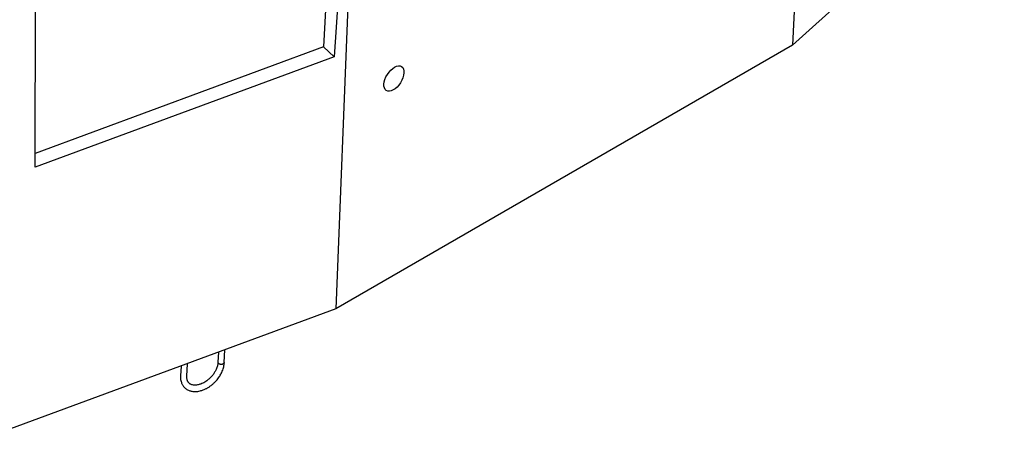
# Model space of a CAD drawing. Units: inches. Extents: x -5183 to 1065, y 142 to 6644.
# Drawn here: x -552 to 1001, y 142 to 791 of the extents above; entities that cross this region are included whole.
import ezdxf

# ---------------------------------------------------------------- set-up
doc = ezdxf.new("R2010")
doc.units = ezdxf.units.IN
doc.header["$MEASUREMENT"] = 0

msp = doc.modelspace()

# ---------------------------------------------------------------- linework, layer by layer
at = {"color": 7, "linetype": 'Continuous', "lineweight": 25}
for p, q in [((706.3, 1548.6), (667.1, 750.5)), ((-53.6, 1130.3), (-72.6, 747.7)), ((-30.2, 1125.2), (-55.9, 732.2)), ((-21.8, 1128.3), (-53.2, 334.7)), ((1001.1, 1052.4), (667.1, 750.5)), ((-527.7, 558.3), (-527.1, 942)), ((-72.6, 747.7), (-527.7, 579.7)), ((-72.6, 747.7), (-55.9, 732.2)), ((667.1, 750.5), (-53.2, 334.7)), ((-55.9, 732.2), (-527.7, 558.3)), ((-53.2, 334.7), (-576.2, 141.9)), ((-238.5, 266.4), (-239.3, 251)), ((-229.3, 250.5), (-228.2, 270.2)), ((-297.4, 244.7), (-298.3, 229.3)), ((-288.3, 228.7), (-287.2, 248.4))]:
    msp.add_line(p, q, dxfattribs=at)
msp.add_ellipse((38.3, 698), major_axis=(12, 18.9), ratio=0.547868, dxfattribs=at)
for points, knots in [([(-298.3, 229.3), (-298.3, 227.9), (-298.4, 225.4), (-297.9, 222), (-297.1, 219.2), (-296.2, 217), (-295.3, 215.2), (-294.2, 213.5), (-293, 211.9), (-291.4, 210.3), (-289.5, 208.7), (-287.2, 207.3), (-284.8, 206.2), (-282.4, 205.4), (-280.1, 204.9), (-277.5, 204.6), (-274.4, 204.5), (-271, 204.8), (-267.7, 205.5), (-264.4, 206.4), (-260.9, 207.7), (-256.9, 209.6), (-252.8, 212.1), (-248.8, 215), (-245.1, 218.3), (-241.2, 222.4), (-237.3, 227.4), (-234.4, 232.3), (-232.3, 236.7), (-231, 240.2), (-230.1, 243.8), (-229.5, 247.2), (-229.4, 249.5), (-229.4, 250.6)], [0, 0, 0, 0, 0.0383415, 0.0723429, 0.1019051, 0.1269522, 0.147615, 0.1659755, 0.1903818, 0.212344, 0.2380585, 0.2680334, 0.2966944, 0.3217288, 0.3439497, 0.3698552, 0.4008405, 0.4351136, 0.4660777, 0.4931444, 0.5272493, 0.5645594, 0.60503, 0.6458559, 0.6858164, 0.724951, 0.7821141, 0.8375527, 0.8674852, 0.9050448, 0.9344477, 0.9673787, 1, 1, 1, 1]), ([(-239.3, 251.1), (-239.4, 250.2), (-239.4, 248.6), (-239.8, 246.1), (-240.5, 243.5), (-241.4, 240.9), (-242.9, 237.6), (-245.1, 233.7), (-248.4, 229.3), (-252.4, 225.1), (-256.4, 221.8), (-260.1, 219.4), (-263.2, 217.7), (-266.2, 216.4), (-269, 215.5), (-271.6, 214.9), (-274, 214.6), (-276.2, 214.5), (-278.2, 214.7), (-280.3, 215.2), (-282.1, 215.9), (-283.5, 216.8), (-284.5, 217.6), (-285.2, 218.3), (-285.8, 219), (-286.5, 219.9), (-287.1, 221.1), (-287.7, 222.6), (-288.1, 224.2), (-288.4, 226.3), (-288.3, 227.9), (-288.3, 228.7)], [0, 0, 0, 0, 0.0348209, 0.0663006, 0.0948182, 0.1319452, 0.1622122, 0.216182, 0.2720775, 0.329795, 0.3891742, 0.4295144, 0.4679892, 0.5037737, 0.5373524, 0.5716283, 0.6057525, 0.6332377, 0.6620551, 0.7019591, 0.7377522, 0.7691137, 0.7943505, 0.8135325, 0.8281666, 0.8492738, 0.876885, 0.9018942, 0.9306658, 0.9633904, 1, 1, 1, 1]), ([(-239.3, 250.9), (-239.3, 250.8), (-239.3, 250.6), (-239.3, 250.3), (-239.1, 249.9), (-238.9, 249.6), (-238.7, 249.3), (-238.4, 249), (-238, 248.7), (-237.6, 248.5), (-237.1, 248.3), (-236.6, 248.1), (-236.2, 248), (-235.8, 247.9), (-235.4, 247.8), (-235, 247.7), (-234.6, 247.7), (-234.2, 247.7), (-233.7, 247.7), (-233.3, 247.7), (-232.9, 247.8), (-232.5, 247.9), (-232.1, 248), (-231.8, 248.1), (-231.7, 248.1), (-231.7, 248.1)], [0, 0, 0, 0, 0.052717, 0.078336, 0.156239, 0.209438, 0.235059, 0.312969, 0.366173, 0.391799, 0.469724, 0.522939, 0.548569, 0.600415, 0.639848, 0.679806, 0.70544, 0.757291, 0.796728, 0.83669, 0.862324, 0.914175, 0.953612, 0.993574, 1, 1, 1, 1]), ([(-229.3, 250.6), (-229.3, 250.6), (-229.3, 250.4), (-229.4, 250.2), (-229.5, 250), (-229.6, 249.7), (-229.7, 249.5), (-229.9, 249.3), (-230.1, 249), (-230.3, 248.8), (-230.6, 248.6), (-230.9, 248.5), (-231.2, 248.3), (-231.5, 248.2), (-231.6, 248.1), (-231.7, 248.1)], [0, 0, 0, 0, 0.01433, 0.127531, 0.21363, 0.300876, 0.356845, 0.470059, 0.556167, 0.643423, 0.699392, 0.812606, 0.898713, 0.985968, 1, 1, 1, 1])]:
    msp.add_open_spline(points, degree=3, knots=knots, dxfattribs=at)

doc.saveas('drawing.dxf')
